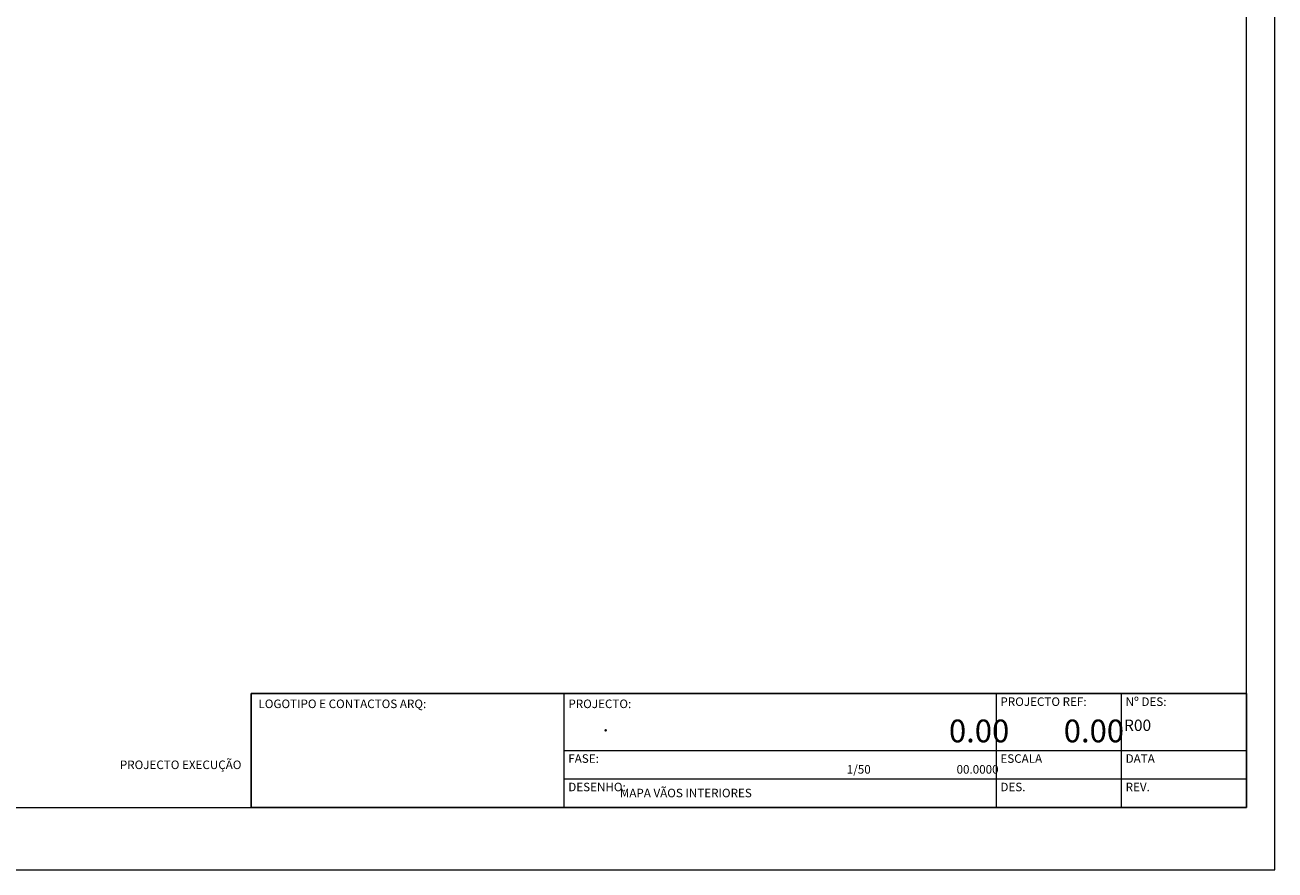
# Model space of a CAD drawing. Units: inches. Extents: x 0 to 210, y -1 to 147.
# Drawn here: x 100 to 210, y -1 to 73 of the extents above; entities that cross this region are included whole.
import ezdxf

# ---------------------------------------------------------------- set-up
doc = ezdxf.new("R2010")
doc.units = ezdxf.units.IN
doc.header["$MEASUREMENT"] = 0
doc.layers.add('Mapa vaos', color=7, linetype='Continuous', lineweight=0)

msp = doc.modelspace()

# ---------------------------------------------------------------- linework, layer by layer
at = {"layer": 'Mapa vaos'}
for points in [[(0.05, -1.14), (210.08, -1.14), (210.08, 147.39), (0.05, 147.39)], [(15.05, 4.36), (207.58, 4.36), (207.58, 144.88), (15.05, 144.88)], [(120.07, 4.36), (207.58, 4.36), (207.58, 14.36), (120.07, 14.36)], [(120.07, 4.36), (207.58, 4.36), (207.58, 14.36), (120.07, 14.36)]]:
    msp.add_lwpolyline(points, close=True, dxfattribs=at)
at = {"layer": 'Mapa vaos', "ltscale": 0.04}
msp.add_lwpolyline([(120.07, 14.36), (207.58, 14.36), (207.58, 4.36), (120.07, 4.36)], close=True, dxfattribs=at)
for points in [[(120.07, 14.36), (207.58, 14.36)], [(120.07, 14.36), (207.58, 14.36)], [(120.07, 14.36), (207.58, 14.36)], [(120.07, 14.36), (207.58, 14.36)], [(147.57, 14.36), (147.57, 4.36)], [(147.57, 14.36), (147.57, 4.36)], [(147.57, 14.36), (147.57, 4.36)], [(185.56, 14.36), (185.56, 6.86)], [(196.57, 14.36), (196.57, 4.36)], [(147.57, 9.36), (207.58, 9.36)], [(147.57, 6.86), (207.58, 6.86)], [(185.56, 6.86), (185.56, 4.36)]]:
    msp.add_lwpolyline(points, dxfattribs=at)
at = {"layer": 'Mapa vaos'}
msp.add_lwpolyline([(185.56, 9.36), (207.58, 9.36)], dxfattribs=at)

# ---------------------------------------------------------------- texts
at = {"layer": 'Mapa vaos', "attachment_point": 1}
for s, insert, char_height, width in [('{\\fArial|b1|i0|c0|p34;LOGOTIPO E CONTACTOS ARQ:}', (120.71, 13.84), 0.7514, 104.5187), ('{\\fArial|b1|i0|c0|p34;PROJECTO:}', (147.96, 13.84), 0.7514, 104.5187), ('{\\fArial|b1|i0|c0|p34;PROJECTO REF:}', (185.94, 14.03), 0.7514, 104.5187), ('{\\fArial|b1|i0|c0|p34;Nº DES:}', (196.95, 14.03), 0.7514, 104.5187), ('{\\W7.06003; }0.00', (177.1, 12.08), 2.0003, 19.1233), ('{\\W5.56003; }0.00{\\H0.5x;R00}', (188.11, 12.08), 2.0003, 19.1233), ('.', (151, 12.29), 1.25, 104.4209), ('{\\fArial|b1|i0|c0|p34;FASE:}', (147.95, 9.03), 0.7507, 104.4209), ('{\\fArial|b1|i0|c0|p34;ESCALA}', (185.94, 9.03), 0.7507, 104.4209), ('{\\fArial|b1|i0|c0|p34;DATA}', (196.95, 9.03), 0.7507, 104.4209), ('{\\W9.4175;             }PROJECTO EXECUÇÃO', (80.44, 8.48), 0.7507, 104.4209), ('{\\fArial|b1|i0|c0|p34;\\W9.773;                                    \\W1;1/50}', (91.72, 8.08), 0.7507, 104.4209), ('{\\fArial|b1|i0|c0|p34;\\W9.8768;                                   \\W1;00.0000}', (102.78, 8.08), 0.7507, 104.4209), ('{\\fArial|b1|i0|c0|p34;DESENHO:}', (147.95, 6.53), 0.7507, 104.4209), ('{\\fArial|b1|i0|c0|p34;\\W9.8126;                                \\W1;MAPA VÃOS INTERIORES}', (80.45, 6), 0.7507, 104.4209), ('{\\fArial|b1|i0|c0|p34;DES.}', (185.94, 6.53), 0.7507, 104.4209), ('{\\fArial|b1|i0|c0|p34;REV.}', (196.95, 6.53), 0.7507, 104.4209)]:
    msp.add_mtext(s, dxfattribs=dict(at, insert=insert, char_height=char_height, width=width))

doc.saveas('drawing.dxf')
